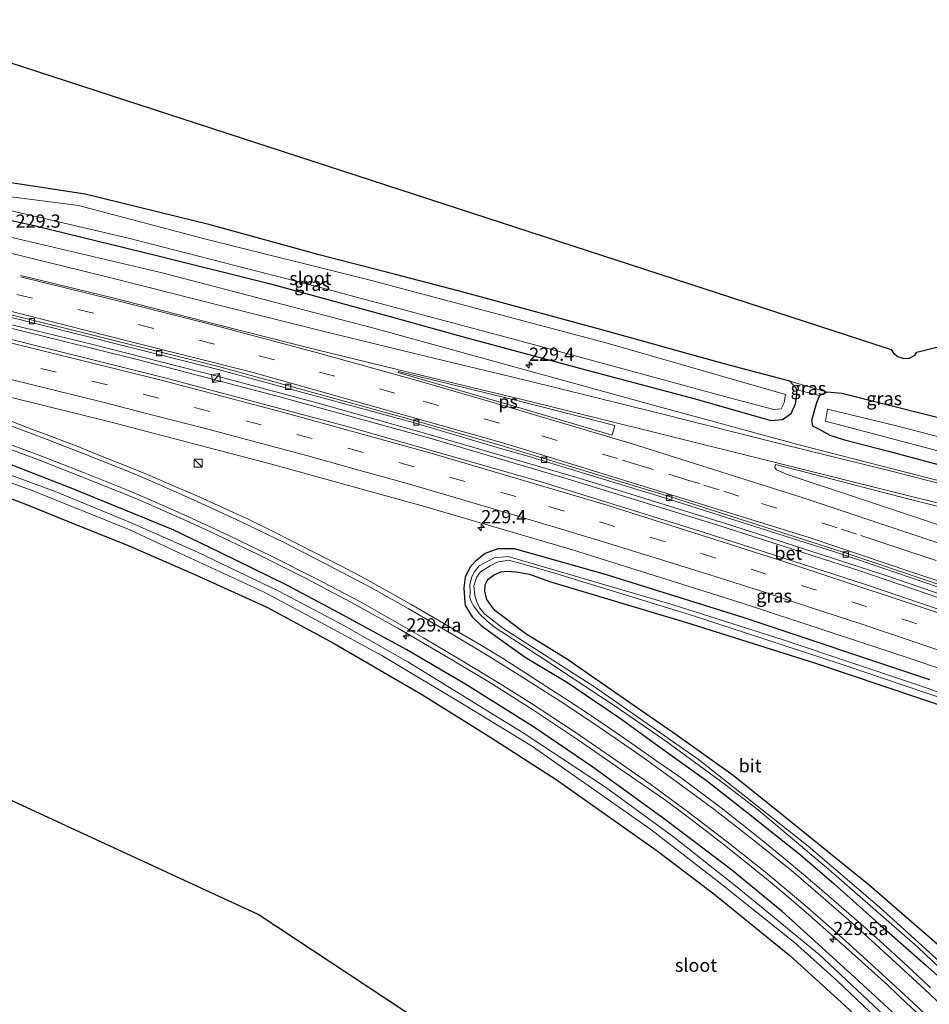
# Model space of a CAD drawing. Units: metres. Extents: x 260000 to 267586, y 575000 to 579218.
# Drawn here: x 260554 to 260726, y 578959 to 579145 of the extents above; entities that cross this region are included whole.
import ezdxf
from ezdxf.enums import TextEntityAlignment as Align

# ---------------------------------------------------------------- set-up
doc = ezdxf.new("R2010")
doc.units = ezdxf.units.M
doc.linetypes.add('VW-3-9_STREEP', pattern=[12, 3, -9])
doc.layers.get('0').update_dxf_attribs({"lineweight": 25})
for name, color, linetype, lineweight in [('B-ME-AM-KILOMETR-S-B1', 7, 'Continuous', 18), ('B-ME-BV-GELEIDECONSTRUCTIE-GELEIDERAIL-L-B1', 213, 'BV-GELEIDERAIL', 18), ('B-ME-GW-INSTEEKWATERGANG-L-B1', 10, 'Continuous', 25), ('B-ME-GW-KRUINLIJN-L-B1', 93, 'Continuous', 18), ('B-ME-GW-TEENLIJN-L-B1', 93, 'Continuous', 18), ('B-ME-IE-GRASLAND-GV-B6', 93, 'Continuous', 18), ('B-ME-IE-GRONDWERKLIJN-GROND_INGERICHT-GV-B6', 253, 'Continuous', 18), ('B-ME-IE-INRICHTINGSELEMENT-S-B1', 253, 'Continuous', 18), ('B-ME-KG-KADASTRAAL-OPNAMEDTMGRENS-L-B1', 10, 'Continuous', 25), ('B-ME-OG-WATER-GV-B6', 153, 'Continuous', 18), ('B-ME-VH-VERH_SOORT-BETON-OVERIG-GV-B6', 8, 'IE-TERREINAFSCHEIDING-NATUURLIJK-HOUTWAL', 18), ('B-ME-VH-VERH_SOORT-BITUMEN-GV-B6', 8, 'IE-TERREINAFSCHEIDING-NATUURLIJK-HOUTWAL', 18), ('B-ME-VV-KOLK-S-B1', 8, 'Continuous', 18), ('B-ME-VW-MARKERING-39STREEP-015-L-B1', 255, 'VW-3-9_STREEP', 18), ('B-ME-VW-MARKERING-STREEP-015-L-B1', 7, 'Continuous', 18), ('B-ME-VW-MARKERING-VLAKMARK-GV-B6', 7, 'Continuous', 18)]:
    doc.layers.add(name, color=color, linetype=linetype, lineweight=lineweight)
doc.styles.add('NLCS-ISO', font='NLCS-ISO.TTF')
doc.linetypes.add('BV-GELEIDERAIL', pattern='A,10,-3,[108,NLCS.SHX,S=1,R=0,X=0,Y=0],-3', length=16)
doc.linetypes.add('IE-TERREINAFSCHEIDING-NATUURLIJK-HOUTWAL', pattern='A,7,-1.5,[67,NLCS.SHX,S=0.75,R=45,X=0,Y=0],-1.5,7,-1.5,[70,NLCS.SHX,S=0.75,R=0,X=0,Y=0],-1.5', length=20)

# ---------------------------------------------------------------- blocks, each defined once
blk = doc.blocks.new('kast')
blk.add_line((-0.75, -0.75), (0.75, 0.75))
blk.add_lwpolyline([(-0.75, 0.75), (0.75, 0.75), (0.75, -0.75), (-0.75, -0.75)], close=True)
blk = doc.blocks.new('hecto')
for p, q in [((0, 0.625), (-0.625, 0)), ((0, -0.625), (0, 0.625)), ((-0.625, 0), (0.625, 0)), ((0.625, 0), (0, -0.625))]:
    blk.add_line(p, q)
blk = doc.blocks.new('kolk')
blk.add_lwpolyline([(-0.5, -0.5), (0.5, -0.5), (0.5, 0.5), (-0.5, 0.5)], close=True)

msp = doc.modelspace()

# ---------------------------------------------------------------- linework, layer by layer
at = {"layer": 'B-ME-BV-GELEIDECONSTRUCTIE-GELEIDERAIL-L-B1'}
for points in [[(260512.216, 579096.444, 0.082), (260542.551, 579089.453, 0.108), (260567.523, 579083.368, 0.165), (260592.05, 579077.179, 0.156), (260610.886, 579072.124, 0.156), (260631.441, 579066.353, 0.156), (260660.224, 579057.934, 0.156), (260688.906, 579049.059, 0.156), (260718.021, 579039.625, 0.156), (260745.808, 579030.103, 0.156), (260767.147, 579022.384, 0.156), (260789.649, 579014.178, 0.156), (260805.869, 579008.001, 0.156), (260830.675, 578998.085, 0.21), (260847.935, 578991.053, 0.21), (260882.097, 578976.728, 0.054)], [(260881.86, 578975.972, 0.042), (260848.92, 578989.881, 0.201), (260816.89, 579002.879, 0.159), (260791.273, 579012.793, 0.12), (260766.977, 579021.812, 0.21), (260743.306, 579030.204, 0.264), (260713.253, 579040.445, 0.219), (260686.229, 579049.151, 0.216), (260658.566, 579057.646, 0.216), (260632.444, 579065.41, 0.216), (260603.422, 579073.414, 0.216), (260577.199, 579080.266, 0.216), (260546.143, 579087.935, 0.174), (260519.523, 579094.078, 0.15), (260512.302, 579095.649, 0.099)]]:
    msp.add_polyline3d(points, dxfattribs=at)
at = {"layer": 'B-ME-GW-INSTEEKWATERGANG-L-B1'}
for points in [[(260518.126, 579114.349, -0.535), (260557.498, 579105.636, -0.536), (260580.678, 579099.982, -0.422), (260601.898, 579094.686, -0.407), (260624.527, 579088.509, -0.428), (260638.549, 579084.595, -0.389), (260661.497, 579078.4, -0.395), (260682.148, 579072.936, -0.389), (260696.481, 579068.829, -0.389), (260698.684, 579069.018, -0.389), (260700.268, 579070.206, -0.389), (260701.094, 579071.978, -0.389), (260701.37, 579073.764, -0.389), (260701.363, 579074.641, -0.389), (260701.132, 579075.061, -0.389), (260700.037, 579076.275, 0.24), (260687.663, 579079.56, 0.204), (260664.544, 579085.957, 0.117), (260637.36, 579093.332, 0.117), (260625.545, 579096.441, 0.117), (260611.112, 579100.136, 0.084), (260590.503, 579105.82, 0.084), (260566.86, 579111.614, 0.084), (260551.188, 579113.979, 0.084)], [(260827.49, 579048.509, -0.2), (260803.164, 579052.88, 0.183), (260783.531, 579056.37, 0.183), (260753.315, 579063.25, 0.501), (260733.125, 579068.1, 0.48), (260709.845, 579073.96, 0.357), (260707.072, 579074.228, 0.279), (260705.644, 579073.601, -0.365), (260705.062, 579072.192, -0.365), (260704.157, 579068.824, -0.365), (260704.34, 579067.86, -0.365), (260705.587, 579067.202, -0.365), (260707.638, 579066.108, -0.365), (260710.399, 579065.195, -0.365), (260718.696, 579063.065, -0.365), (260745.924, 579055.749, -0.479), (260771.185, 579050.2, -0.569), (260807.277, 579043.497, -0.65), (260833.774, 579039.868, -0.674)], [(260795.612, 578863.249, -0.656), (260782.964, 578881.747, -0.674), (260771.66, 578897.599, -0.707), (260762.075, 578909.596, -0.728), (260752.767, 578921.194, -0.779), (260742.457, 578933.881, -0.827), (260725.695, 578951.389, -0.827), (260712.273, 578963.735, -0.872), (260698.612, 578976.133, -0.872), (260689.021, 578984.008, -0.872), (260676.326, 578993.569, -0.923), (260662.791, 579003.347, -0.923), (260651.61, 579010.98, -0.923), (260638.621, 579019.09, -0.923), (260627.642, 579025.54, -0.923), (260614.828, 579032.555, -0.926), (260604.993, 579037.773, -0.92), (260592.234, 579044.008, -0.92), (260583.489, 579048.177, -0.872), (260564.228, 579056.062, -0.878), (260552.571, 579060.581, -0.881)], [(260543.119, 579057.759, -0.248), (260555.427, 579053.112, -0.248), (260563.536, 579049.831, -0.248), (260575.302, 579045.126, -0.248), (260587.723, 579039.701, -0.248), (260601.181, 579033.566, -0.248), (260613.923, 579026.733, -0.203), (260630.625, 579017.044, -0.173), (260643.547, 579008.966, -0.146), (260655.852, 579001.031, -0.146), (260674.986, 578987.57, -0.056), (260685.685, 578979.447, -0.083), (260700.033, 578967.818, -0.083), (260710.488, 578958.277, -0.107), (260719.951, 578949.441, -0.173), (260728.865, 578940.365, -0.2), (260737.722, 578931.238, -0.317), (260747.392, 578920.123, -0.473), (260754.667, 578910.523, -0.623), (260761.527, 578902.192, -0.71), (260772.746, 578887.694, -0.734), (260777.54, 578880.977, -0.788), (260783.253, 578872.571, -0.827), (260791.27, 578861.143, -0.842)], [(260726.492, 579019.873, -0.767), (260691.228, 579031.649, -0.767), (260665.226, 579039.755, -0.767), (260648.028, 579044.59, -0.767), (260644.858, 579044.587, -0.824), (260642.443, 579043.745, -0.86), (260640.574, 579042.23, -0.935), (260639.548, 579041.109, -0.965), (260638.701, 579039.289, -0.995), (260638.41, 579037.262, -0.965), (260638.538, 579035.345, -0.965), (260638.664, 579033.911, -0.893), (260640.008, 579031.753, -0.809), (260641.679, 579030.13, -0.779), (260645.158, 579027.599, -0.779), (260649.992, 579024.18, -0.77), (260658.01, 579019.38, -0.77), (260668.072, 579012.551, -0.77), (260674.986, 579007.554, -0.77), (260684.275, 579000.864, -0.77), (260691.907, 578994.889, -0.722), (260702.077, 578986.784, -0.722), (260708.432, 578981.363, -0.731), (260716.213, 578974.323, -0.731), (260725.671, 578966.049, -0.716), (260730.907, 578961.353, -0.716)], [(260728.809, 578969.119, -0.653), (260715.021, 578981.054, -0.671), (260698.927, 578994.138, -0.68), (260689.343, 579001.769, -0.68), (260678.746, 579009.355, -0.698), (260669.967, 579015.394, -0.752), (260657.997, 579023.715, -0.752), (260650.143, 579028.549, -0.776), (260644.289, 579032.981, -0.776), (260642.771, 579035.069, -0.776), (260642.376, 579036.626, -0.776), (260642.449, 579037.786, -0.776), (260642.972, 579038.828, -0.776), (260644.068, 579039.618, -0.776), (260645.414, 579040.289, -0.776), (260646.601, 579040.414, -0.776), (260648.281, 579040.277, -0.776), (260650.867, 579039.839, -0.776), (260654.624, 579038.437, -0.776), (260680.349, 579030.734, -0.599), (260704.689, 579023.088, -0.617), (260730.55, 579014.415, -0.656)]]:
    msp.add_polyline3d(points, dxfattribs=at)
at = {"layer": 'B-ME-GW-KRUINLIJN-L-B1'}
msp.add_line((260707.072, 579074.228, 0.279), (260700.037, 579076.275, 0.24), dxfattribs=at)
at = {"layer": 'B-ME-GW-TEENLIJN-L-B1'}
msp.add_line((260705.644, 579073.601, -0.365), (260701.363, 579074.641, -0.389), dxfattribs=at)
at = {"layer": 'B-ME-IE-GRASLAND-GV-B6'}
for points in [[(260701.363, 579074.641, -0.389), (260701.37, 579073.764, -0.389), (260701.094, 579071.978, -0.389), (260700.268, 579070.206, -0.389), (260698.684, 579069.018, -0.389), (260696.481, 579068.829, -0.389), (260682.148, 579072.936, -0.389), (260661.497, 579078.4, -0.395), (260638.549, 579084.595, -0.389), (260624.527, 579088.509, -0.428), (260601.898, 579094.686, -0.407), (260580.678, 579099.982, -0.422), (260557.498, 579105.636, -0.536), (260518.126, 579114.349, -0.535)], [(260518.126, 579114.349, -0.535), (260557.498, 579105.636, -0.536), (260580.678, 579099.982, -0.422), (260601.898, 579094.686, -0.407), (260624.527, 579088.509, -0.428), (260638.549, 579084.595, -0.389), (260661.497, 579078.4, -0.395), (260682.148, 579072.936, -0.389), (260696.481, 579068.829, -0.389), (260698.684, 579069.018, -0.389), (260700.268, 579070.206, -0.389), (260701.094, 579071.978, -0.389), (260701.37, 579073.764, -0.389), (260701.363, 579074.641, -0.389), (260705.644, 579073.601, -0.365), (260705.062, 579072.192, -0.365), (260704.157, 579068.824, -0.365), (260704.34, 579067.86, -0.365), (260705.587, 579067.202, -0.365), (260707.638, 579066.108, -0.365), (260710.399, 579065.195, -0.365), (260718.696, 579063.065, -0.365), (260745.924, 579055.749, -0.479)], [(260551.188, 579113.979, 0.084), (260566.86, 579111.614, 0.084), (260590.503, 579105.82, 0.084), (260611.112, 579100.136, 0.084), (260625.545, 579096.441, 0.117), (260637.36, 579093.332, 0.117), (260664.544, 579085.957, 0.117), (260687.663, 579079.56, 0.204), (260700.037, 579076.275, 0.24), (260701.132, 579075.061, -0.389), (260701.363, 579074.641, -0.389)], [(260546.139, 579110.05, -2.201), (260575.02, 579103.322, -2.201), (260610.811, 579094.125, -2.201), (260649.945, 579083.628, -2.201), (260689.809, 579072.815, -2.201), (260696.992, 579070.901, -2.201), (260698.391, 579071.045, -2.201), (260698.953, 579072.181, -2.201), (260699.209, 579073.748, -2.201), (260665.51, 579083.443, -2.201), (260620.963, 579095.329, -2.201), (260589.931, 579103.055, -2.201), (260565.626, 579109.453, -2.201), (260549.876, 579111.476, -2.201)], [(260918.507, 579034.548, -0.932), (260917.906, 579031.681, -1), (260906.296, 579031.665, -0.971), (260878.632, 579032.862, -0.91), (260849.612, 579035.099, -0.854), (260826.702, 579037.789, -0.816), (260804.563, 579041.064, -0.787), (260777.423, 579046.012, -0.766), (260754.068, 579051.171, -0.72), (260734.696, 579055.817, -0.648), (260702.235, 579064.158, -0.559), (260673.101, 579072.033, -0.574), (260622.139, 579086.116, -0.56), (260581.383, 579096.737, -0.546), (260528.882, 579109.095, -0.545)], [(260548.391, 579089.45, -1.014), (260592.008, 579078.47, -1.012), (260629.114, 579068.393, -1.024), (260645.342, 579063.578, -1.004), (260650.316, 579062.177, -1.024), (260677.158, 579053.988, -1.066), (260709.87, 579043.631, -1.062), (260743.44, 579032.176, -1.076), (260778.593, 579019.552, -1.044), (260810.794, 579007.395, -1.06), (260842.65, 578994.843, -1.035), (260874.175, 578981.554, -1.054), (260882.619, 578977.824, -1.056), (260881.133, 578974.034, -0.437)], [(260881.133, 578974.034, -0.437), (260850.129, 578987.281, -0.437), (260815.396, 579001.311, -0.398), (260781.521, 579014.21, -0.386), (260743.168, 579028.108, -0.335), (260714.19, 579037.91, -0.338), (260683.685, 579047.781, -0.338), (260653.043, 579057.25, -0.338), (260616.387, 579067.728, -0.353), (260581.936, 579076.927, -0.353), (260546.088, 579085.841, -0.365)], [(260545.781, 579074.973, -0.602), (260571.755, 579068.564, -0.608), (260602.069, 579060.614, -0.632), (260631.024, 579052.589, -0.638), (260658.966, 579044.427, -0.638), (260690.831, 579034.43, -0.623), (260723.748, 579023.588, -0.614), (260753.184, 579013.367, -0.614), (260780.64, 579003.391, -0.638), (260805.786, 578993.835, -0.638), (260829.881, 578984.275, -0.638), (260859.394, 578972.058, -0.644), (260879.214, 578963.498, -0.641), (260878.169, 578960.61, -0.836)], [(260701.363, 579074.641, -0.389), (260701.132, 579075.061, -0.389), (260700.037, 579076.275, 0.24), (260707.072, 579074.228, 0.279), (260705.644, 579073.601, -0.365), (260701.363, 579074.641, -0.389)], [(260833.774, 579039.868, -0.674), (260807.277, 579043.497, -0.65), (260771.185, 579050.2, -0.569), (260745.924, 579055.749, -0.479), (260718.696, 579063.065, -0.365), (260710.399, 579065.195, -0.365), (260707.638, 579066.108, -0.365), (260705.587, 579067.202, -0.365), (260704.34, 579067.86, -0.365), (260704.157, 579068.824, -0.365), (260705.062, 579072.192, -0.365), (260705.644, 579073.601, -0.365), (260707.072, 579074.228, 0.279), (260709.845, 579073.96, 0.357), (260733.125, 579068.1, 0.48), (260753.315, 579063.25, 0.501), (260783.531, 579056.37, 0.183), (260803.164, 579052.88, 0.183), (260827.49, 579048.509, -0.2)], [(260726.641, 578961.693, -1.038), (260725.104, 578963.123, -1.021), (260721.44, 578966.539, -1.026), (260717.745, 578969.923, -1.033), (260714.014, 578973.252, -1.045), (260710.242, 578976.547, -1.043), (260706.446, 578979.823, -1.037), (260702.66, 578983.089, -1.029), (260698.806, 578986.305, -1.031), (260694.912, 578989.457, -1.029), (260691.004, 578992.596, -1.017), (260687.061, 578995.67, -1.013), (260683.064, 578998.703, -1.011), (260679.041, 579001.671, -1.016), (260674.912, 579004.523, -1.012), (260670.797, 579007.393, -1.014), (260666.701, 579010.262, -1.006), (260662.56, 579013.075, -1), (260658.362, 579015.811, -0.998), (260654.148, 579018.522, -1.002), (260649.949, 579021.24, -1.011), (260645.72, 579023.932, -1.008), (260641.445, 579026.545, -1.005), (260637.128, 579029.076, -0.994), (260632.795, 579031.587, -0.988), (260628.473, 579034.104, -0.985), (260624.106, 579036.562, -0.983), (260619.709, 579038.985, -0.975), (260615.287, 579041.318, -0.972), (260610.834, 579043.613, -0.968), (260606.372, 579045.894, -0.964), (260601.895, 579048.144, -0.967), (260597.393, 579050.318, -0.962), (260592.846, 579052.435, -0.954), (260588.282, 579054.493, -0.955), (260583.677, 579056.459, -0.961), (260579.078, 579058.443, -0.956), (260574.43, 579060.333, -0.961), (260569.784, 579062.199, -0.956), (260565.136, 579064.046, -0.954), (260560.47, 579065.844, -0.958), (260555.786, 579067.616, -0.949), (260551.107, 579069.415, -0.943)], [(260822.627, 579046.106, -2.195), (260797.026, 579050.267, -2.195), (260777.411, 579053.93, -2.195), (260745.797, 579061.157, -2.195), (260720.471, 579067.768, -2.195), (260707.174, 579070.989, -2.195), (260706.776, 579068.701, -2.195), (260732.569, 579061.949, -2.195), (260766.927, 579053.221, -2.195), (260795.812, 579047.597, -2.195), (260823.124, 579043.303, -2.195)], [(260548.849, 579064.843, -1.093), (260558.197, 579061.344, -1.102), (260562.851, 579059.516, -1.113), (260567.513, 579057.728, -1.101), (260576.759, 579053.996, -1.099), (260585.912, 579049.986, -1.102), (260590.449, 579047.91, -1.115), (260599.452, 579043.583, -1.125), (260608.38, 579039.118, -1.125), (260617.223, 579034.486, -1.133), (260625.952, 579029.647, -1.136), (260634.587, 579024.622, -1.143), (260643.157, 579019.492, -1.154), (260651.57, 579014.121, -1.162), (260659.901, 579008.614, -1.17), (260668.135, 579002.961, -1.164), (260676.328, 578997.258, -1.17), (260680.351, 578994.288, -1.174), (260684.321, 578991.273, -1.176), (260688.254, 578988.201, -1.176), (260696.031, 578981.94, -1.192), (260699.85, 578978.728, -1.19), (260703.617, 578975.46, -1.179), (260711.15, 578968.9, -1.191), (260718.554, 578962.194, -1.185), (260722.179, 578958.756, -1.181), (260725.853, 578955.373, -1.173)], [(260539.485, 579061.926, -2.153), (260556.868, 579055.619, -2.153), (260575.31, 579048.204, -2.153), (260585.009, 579043.689, -2.153), (260600.535, 579036.464, -2.153), (260611.426, 579030.72, -2.153), (260622.947, 579024.49, -2.153), (260639.136, 579014.779, -2.153), (260651.437, 579007.275, -2.153), (260664.866, 578997.817, -2.153), (260673.76, 578991.628, -2.153), (260686.567, 578981.733, -2.153), (260700.9, 578970.279, -2.153), (260708.91, 578963.057, -2.153), (260718.864, 578953.655, -2.153), (260727.851, 578944.584, -2.153), (260734.66, 578937.893, -2.153), (260740.084, 578931.956, -2.153), (260747.197, 578923.104, -2.153), (260753.607, 578915.272, -2.153), (260765.714, 578899.431, -2.153), (260789.446, 578866.171, -2.153), (260808.015, 578838.676, -2.153)], [(260825.674, 578815.54, -2.153), (260818.464, 578825.566, -2.153), (260802.401, 578849.45, -2.153), (260790.739, 578866.373, -2.153), (260769.04, 578897.282, -2.153), (260748.74, 578923.49, -2.153), (260730.169, 578944.916, -2.153), (260705.621, 578967.997, -2.153), (260690.431, 578980.459, -2.153), (260678.083, 578990.212, -2.153), (260665.233, 578999.571, -2.153), (260649.857, 579009.747, -2.153), (260627.871, 579023.252, -2.153), (260615.732, 579030.119, -2.153), (260603.443, 579036.638, -2.153), (260587.813, 579044.095, -2.153), (260575.087, 579049.687, -2.153), (260561.208, 579055.432, -2.153), (260541.306, 579062.746, -2.153)], [(260552.571, 579060.581, -0.881), (260564.228, 579056.062, -0.878), (260583.489, 579048.177, -0.872), (260592.234, 579044.008, -0.92), (260604.993, 579037.773, -0.92), (260614.828, 579032.555, -0.926), (260627.642, 579025.54, -0.923), (260638.621, 579019.09, -0.923), (260651.61, 579010.98, -0.923), (260662.791, 579003.347, -0.923), (260676.326, 578993.569, -0.923), (260689.021, 578984.008, -0.872), (260698.612, 578976.133, -0.872), (260712.273, 578963.735, -0.872), (260725.695, 578951.389, -0.827), (260742.457, 578933.881, -0.827), (260752.767, 578921.194, -0.779), (260762.075, 578909.596, -0.728), (260771.66, 578897.599, -0.707), (260782.964, 578881.747, -0.674), (260795.612, 578863.249, -0.656)], [(260795.612, 578863.249, -0.656), (260782.964, 578881.747, -0.674), (260771.66, 578897.599, -0.707), (260762.075, 578909.596, -0.728), (260752.767, 578921.194, -0.779), (260742.457, 578933.881, -0.827), (260725.695, 578951.389, -0.827), (260712.273, 578963.735, -0.872), (260698.612, 578976.133, -0.872), (260689.021, 578984.008, -0.872), (260676.326, 578993.569, -0.923), (260662.791, 579003.347, -0.923), (260651.61, 579010.98, -0.923), (260638.621, 579019.09, -0.923), (260627.642, 579025.54, -0.923), (260614.828, 579032.555, -0.926), (260604.993, 579037.773, -0.92), (260592.234, 579044.008, -0.92), (260583.489, 579048.177, -0.872), (260564.228, 579056.062, -0.878), (260552.571, 579060.581, -0.881)], [(260822.422, 579014.882, -0.707), (260789.257, 579027.501, -0.709), (260748.686, 579042.262, -0.72), (260712.84, 579054.268, -0.724), (260699.546, 579058.634, -0.698), (260697.501, 579059.524, -0.673), (260697.231, 579059.969, -0.66), (260697.316, 579060.547, -0.64), (260701.475, 579059.483, -0.645), (260722.372, 579054.043, -0.636), (260750.207, 579047.14, -0.618), (260770.356, 579042.545, -0.658), (260788.744, 579038.833, -0.631), (260812.751, 579034.854, -0.699), (260838.199, 579031.447, -0.711)], [(260791.27, 578861.143, -0.842), (260783.253, 578872.571, -0.827), (260777.54, 578880.977, -0.788), (260772.746, 578887.694, -0.734), (260761.527, 578902.192, -0.71), (260754.667, 578910.523, -0.623), (260747.392, 578920.123, -0.473), (260737.722, 578931.238, -0.317), (260728.865, 578940.365, -0.2), (260719.951, 578949.441, -0.173), (260710.488, 578958.277, -0.107), (260700.033, 578967.818, -0.083), (260685.685, 578979.447, -0.083), (260674.986, 578987.57, -0.056), (260655.852, 579001.031, -0.146), (260643.547, 579008.966, -0.146), (260630.625, 579017.044, -0.173), (260613.923, 579026.733, -0.203), (260601.181, 579033.566, -0.248), (260587.723, 579039.701, -0.248), (260575.302, 579045.126, -0.248), (260563.536, 579049.831, -0.248), (260555.427, 579053.112, -0.248), (260543.119, 579057.759, -0.248)], [(260730.907, 578961.353, -0.716), (260725.671, 578966.049, -0.716), (260716.213, 578974.323, -0.731), (260708.432, 578981.363, -0.731), (260702.077, 578986.784, -0.722), (260691.907, 578994.889, -0.722), (260684.275, 579000.864, -0.77), (260674.986, 579007.554, -0.77), (260668.072, 579012.551, -0.77), (260658.01, 579019.38, -0.77), (260649.992, 579024.18, -0.77), (260645.158, 579027.599, -0.779), (260641.679, 579030.13, -0.779), (260640.008, 579031.753, -0.809), (260638.664, 579033.911, -0.893), (260638.538, 579035.345, -0.965), (260638.41, 579037.262, -0.965), (260638.701, 579039.289, -0.995), (260639.548, 579041.109, -0.965), (260640.574, 579042.23, -0.935), (260642.443, 579043.745, -0.86), (260644.858, 579044.587, -0.824), (260648.028, 579044.59, -0.767), (260665.226, 579039.755, -0.767), (260691.228, 579031.649, -0.767), (260726.492, 579019.873, -0.767)], [(260726.492, 579019.873, -0.767), (260691.228, 579031.649, -0.767), (260665.226, 579039.755, -0.767), (260648.028, 579044.59, -0.767), (260644.858, 579044.587, -0.824), (260642.443, 579043.745, -0.86), (260640.574, 579042.23, -0.935), (260639.548, 579041.109, -0.965), (260638.701, 579039.289, -0.995), (260638.41, 579037.262, -0.965), (260638.538, 579035.345, -0.965), (260638.664, 579033.911, -0.893), (260640.008, 579031.753, -0.809), (260641.679, 579030.13, -0.779), (260645.158, 579027.599, -0.779), (260649.992, 579024.18, -0.77), (260658.01, 579019.38, -0.77), (260668.072, 579012.551, -0.77), (260674.986, 579007.554, -0.77), (260684.275, 579000.864, -0.77), (260691.907, 578994.889, -0.722), (260702.077, 578986.784, -0.722), (260708.432, 578981.363, -0.731), (260716.213, 578974.323, -0.731), (260725.671, 578966.049, -0.716), (260730.907, 578961.353, -0.716)], [(260746.504, 579011.135, -1.598), (260724.545, 579018.811, -1.598), (260698.786, 579027.43, -1.598), (260678.013, 579034.013, -1.598), (260646.811, 579043.183, -1.628), (260644.138, 579042.915, -1.628), (260641.322, 579041.411, -1.628), (260640.385, 579040.218, -1.628), (260639.854, 579039.147, -1.628), (260639.558, 579037.804, -1.628), (260639.598, 579036.463, -1.628), (260639.542, 579035.414, -1.628), (260639.79, 579034.639, -1.628), (260640.334, 579033.778, -1.628), (260641.395, 579032.346, -1.628), (260642.848, 579030.925, -1.628), (260644.421, 579029.698, -1.628), (260652.776, 579024.282, -1.628), (260667.214, 579014.797, -1.628), (260676.802, 579008.162, -1.628), (260687.39, 579000.418, -1.628), (260694.129, 578995.281, -1.628), (260707.34, 578984.105, -1.616), (260724.255, 578969.368, -1.58), (260743.391, 578951.1, -1.58)], [(260731.038, 578964.178, -1.643), (260716.978, 578976.9, -1.643), (260703.491, 578988.428, -1.643), (260682.789, 579004.849, -1.643), (260663.152, 579018.543, -1.658), (260645.832, 579029.636, -1.673), (260642.397, 579032.298, -1.673), (260641.366, 579033.495, -1.673), (260640.899, 579034.605, -1.673), (260640.511, 579035.786, -1.673), (260640.327, 579037.537, -1.673), (260640.825, 579039.208, -1.673), (260641.604, 579040.269, -1.673), (260643.381, 579041.426, -1.673), (260644.754, 579042.113, -1.673), (260646.854, 579042.446, -1.673), (260649.215, 579041.859, -1.673), (260655.162, 579040.117, -1.673), (260681.846, 579031.97, -1.592), (260709.749, 579022.853, -1.592), (260737.681, 579013.412, -1.592)], [(260730.55, 579014.415, -0.656), (260704.689, 579023.088, -0.617), (260680.349, 579030.734, -0.599), (260654.624, 579038.437, -0.776), (260650.867, 579039.839, -0.776), (260648.281, 579040.277, -0.776), (260646.601, 579040.414, -0.776), (260645.414, 579040.289, -0.776), (260644.068, 579039.618, -0.776), (260642.972, 579038.828, -0.776), (260642.449, 579037.786, -0.776), (260642.376, 579036.626, -0.776), (260642.771, 579035.069, -0.776), (260644.289, 579032.981, -0.776), (260650.143, 579028.549, -0.776), (260657.997, 579023.715, -0.752), (260669.967, 579015.394, -0.752), (260678.746, 579009.355, -0.698), (260689.343, 579001.769, -0.68), (260698.927, 578994.138, -0.68), (260715.021, 578981.054, -0.671), (260728.809, 578969.119, -0.653)], [(260728.809, 578969.119, -0.653), (260715.021, 578981.054, -0.671), (260698.927, 578994.138, -0.68), (260689.343, 579001.769, -0.68), (260678.746, 579009.355, -0.698), (260669.967, 579015.394, -0.752), (260657.997, 579023.715, -0.752), (260650.143, 579028.549, -0.776), (260644.289, 579032.981, -0.776), (260642.771, 579035.069, -0.776), (260642.376, 579036.626, -0.776), (260642.449, 579037.786, -0.776), (260642.972, 579038.828, -0.776), (260644.068, 579039.618, -0.776), (260645.414, 579040.289, -0.776), (260646.601, 579040.414, -0.776), (260648.281, 579040.277, -0.776), (260650.867, 579039.839, -0.776), (260654.624, 579038.437, -0.776), (260680.349, 579030.734, -0.599), (260704.689, 579023.088, -0.617), (260730.55, 579014.415, -0.656)]]:
    msp.add_polyline3d(points, dxfattribs=at)
at = {"layer": 'B-ME-IE-GRONDWERKLIJN-GROND_INGERICHT-GV-B6'}
for points in [[(260527.7685, 579144.5609, -0.1082), (260719.216, 579082.29, 0.21), (260719.653, 579081.556, 0.21), (260720.488, 579080.953, 0.21), (260721.578, 579080.582, 0.21), (260722.656, 579080.619, 0.273), (260723.65, 579081.205, 0.378), (260724.039, 579081.742, 0.378), (260808.012, 579102.641, 0.139), (260867.923, 579095.259, -0.358), (260930.615, 579092.257, -0.61), (260919.784, 579040.634, -0.572)], [(260919.784, 579040.634, -0.572), (260893.046, 579042.233, -0.212), (260871.001, 579043.688, -0.269), (260847.242, 579046.1, -0.269), (260827.49, 579048.509, -0.2), (260803.164, 579052.88, 0.183), (260783.531, 579056.37, 0.183), (260753.315, 579063.25, 0.501), (260733.125, 579068.1, 0.48), (260709.845, 579073.96, 0.357), (260707.072, 579074.228, 0.279), (260700.037, 579076.275, 0.24), (260687.663, 579079.56, 0.204), (260664.544, 579085.957, 0.117), (260637.36, 579093.332, 0.117), (260625.545, 579096.441, 0.117), (260611.112, 579100.136, 0.084), (260590.503, 579105.82, 0.084), (260566.86, 579111.614, 0.084), (260551.188, 579113.979, 0.084)], [(260543.119, 579057.759, -0.248), (260555.427, 579053.112, -0.248), (260563.536, 579049.831, -0.248), (260575.302, 579045.126, -0.248), (260587.723, 579039.701, -0.248), (260601.181, 579033.566, -0.248), (260613.923, 579026.733, -0.203), (260630.625, 579017.044, -0.173), (260643.547, 579008.966, -0.146), (260655.852, 579001.031, -0.146), (260674.986, 578987.57, -0.056), (260685.685, 578979.447, -0.083), (260700.033, 578967.818, -0.083), (260710.488, 578958.277, -0.107), (260719.951, 578949.441, -0.173), (260728.865, 578940.365, -0.2), (260737.722, 578931.238, -0.317), (260747.392, 578920.123, -0.473), (260754.667, 578910.523, -0.623), (260761.527, 578902.192, -0.71), (260772.746, 578887.694, -0.734), (260777.54, 578880.977, -0.788), (260783.253, 578872.571, -0.827), (260791.27, 578861.143, -0.842)], [(260733.427, 578856.6, -0.721), (260698.646, 578898.432, -0.871), (260655.053, 578938.905, -0.262), (260599.575, 578975.562, -0.403), (260526.097, 579009.408, -0.358)]]:
    msp.add_polyline3d(points, dxfattribs=at)
at = {"layer": 'B-ME-KG-KADASTRAAL-OPNAMEDTMGRENS-L-B1'}
for points in [[(260527.7685, 579144.5609, -0.1082), (260719.216, 579082.29, 0.21), (260719.653, 579081.556, 0.21), (260720.488, 579080.953, 0.21), (260721.578, 579080.582, 0.21), (260722.656, 579080.619, 0.273), (260723.65, 579081.205, 0.378), (260724.039, 579081.742, 0.378), (260808.012, 579102.641, 0.139), (260867.923, 579095.259, -0.358), (260930.615, 579092.257, -0.61)], [(260804.545, 578757.215, -0.97), (260770.32, 578797.647, -0.817), (260733.427, 578856.6, -0.721), (260698.646, 578898.432, -0.871), (260655.053, 578938.905, -0.262), (260599.575, 578975.562, -0.403), (260526.097, 579009.408, -0.358), (260487.788, 579019.29, 0.058)]]:
    msp.add_polyline3d(points, dxfattribs=at)
at = {"layer": 'B-ME-OG-WATER-GV-B6'}
for points in [[(260519.249, 579117.867, -2.2), (260549.876, 579111.476, -2.201), (260565.626, 579109.453, -2.201), (260589.931, 579103.055, -2.201), (260620.963, 579095.329, -2.201), (260665.51, 579083.443, -2.201), (260699.209, 579073.748, -2.201), (260698.953, 579072.181, -2.201), (260698.391, 579071.045, -2.201), (260696.992, 579070.901, -2.201), (260689.809, 579072.815, -2.201), (260649.945, 579083.628, -2.201), (260610.811, 579094.125, -2.201), (260575.02, 579103.322, -2.201), (260546.139, 579110.05, -2.201), (260518.714, 579116.19, -2.2), (260519.249, 579117.867, -2.2)], [(260918.902, 579036.431, -2.195), (260910.411, 579036.433, -2.195), (260897.462, 579036.932, -2.195), (260887.268, 579037.286, -2.195), (260866.011, 579038.611, -2.195), (260849.148, 579040.443, -2.195), (260823.124, 579043.303, -2.195), (260795.812, 579047.597, -2.195), (260766.927, 579053.221, -2.195), (260732.569, 579061.949, -2.195), (260706.776, 579068.701, -2.195), (260707.174, 579070.989, -2.195), (260720.471, 579067.768, -2.195), (260745.797, 579061.157, -2.195), (260777.411, 579053.93, -2.195), (260797.026, 579050.267, -2.195), (260822.627, 579046.106, -2.195), (260841.147, 579043.865, -2.195), (260863.988, 579041.493, -2.195), (260887.156, 579039.558, -2.195), (260919.362, 579038.624, -2.195), (260918.902, 579036.431, -2.195)], [(260808.015, 578838.676, -2.153), (260789.446, 578866.171, -2.153), (260765.714, 578899.431, -2.153), (260753.607, 578915.272, -2.153), (260747.197, 578923.104, -2.153), (260740.084, 578931.956, -2.153), (260734.66, 578937.893, -2.153), (260727.851, 578944.584, -2.153), (260718.864, 578953.655, -2.153), (260708.91, 578963.057, -2.153), (260700.9, 578970.279, -2.153), (260686.567, 578981.733, -2.153), (260673.76, 578991.628, -2.153), (260664.866, 578997.817, -2.153), (260651.437, 579007.275, -2.153), (260639.136, 579014.779, -2.153), (260622.947, 579024.49, -2.153), (260611.426, 579030.72, -2.153), (260600.535, 579036.464, -2.153), (260585.009, 579043.689, -2.153), (260575.31, 579048.204, -2.153), (260556.868, 579055.619, -2.153), (260539.485, 579061.926, -2.153)], [(260541.306, 579062.746, -2.153), (260561.208, 579055.432, -2.153), (260575.087, 579049.687, -2.153), (260587.813, 579044.095, -2.153), (260603.443, 579036.638, -2.153), (260615.732, 579030.119, -2.153), (260627.871, 579023.252, -2.153), (260649.857, 579009.747, -2.153), (260665.233, 578999.571, -2.153), (260678.083, 578990.212, -2.153), (260690.431, 578980.459, -2.153), (260705.621, 578967.997, -2.153), (260730.169, 578944.916, -2.153), (260748.74, 578923.49, -2.153), (260769.04, 578897.282, -2.153), (260790.739, 578866.373, -2.153), (260802.401, 578849.45, -2.153)], [(260743.391, 578951.1, -1.58), (260724.255, 578969.368, -1.58), (260707.34, 578984.105, -1.616), (260694.129, 578995.281, -1.628), (260687.39, 579000.418, -1.628), (260676.802, 579008.162, -1.628), (260667.214, 579014.797, -1.628), (260652.776, 579024.282, -1.628), (260644.421, 579029.698, -1.628), (260642.848, 579030.925, -1.628), (260641.395, 579032.346, -1.628), (260640.334, 579033.778, -1.628), (260639.79, 579034.639, -1.628), (260639.542, 579035.414, -1.628), (260639.598, 579036.463, -1.628), (260639.558, 579037.804, -1.628), (260639.854, 579039.147, -1.628), (260640.385, 579040.218, -1.628), (260641.322, 579041.411, -1.628), (260644.138, 579042.915, -1.628), (260646.811, 579043.183, -1.628), (260678.013, 579034.013, -1.598), (260698.786, 579027.43, -1.598), (260724.545, 579018.811, -1.598), (260746.504, 579011.135, -1.598)], [(260737.681, 579013.412, -1.592), (260709.749, 579022.853, -1.592), (260681.846, 579031.97, -1.592), (260655.162, 579040.117, -1.673), (260649.215, 579041.859, -1.673), (260646.854, 579042.446, -1.673), (260644.754, 579042.113, -1.673), (260643.381, 579041.426, -1.673), (260641.604, 579040.269, -1.673), (260640.825, 579039.208, -1.673), (260640.327, 579037.537, -1.673), (260640.511, 579035.786, -1.673), (260640.899, 579034.605, -1.673), (260641.366, 579033.495, -1.673), (260642.397, 579032.298, -1.673), (260645.832, 579029.636, -1.673), (260663.152, 579018.543, -1.658), (260682.789, 579004.849, -1.643), (260703.491, 578988.428, -1.643), (260716.978, 578976.9, -1.643), (260731.038, 578964.178, -1.643)]]:
    msp.add_polyline3d(points, dxfattribs=at)
at = {"layer": 'B-ME-VH-VERH_SOORT-BETON-OVERIG-GV-B6'}
for points in [[(260548.522, 579089.895, -0.944), (260592.06, 579079.029, -0.943), (260629.565, 579068.755, -0.961), (260645.48, 579064.11, -0.942), (260650.433, 579062.645, -0.96), (260677.307, 579054.47, -0.962), (260710.288, 579043.927, -0.989), (260743.907, 579032.61, -0.989), (260778.754, 579020.025, -0.973), (260811.031, 579007.836, -0.98), (260842.747, 578995.325, -0.973)], [(260842.65, 578994.843, -1.035), (260810.794, 579007.395, -1.06), (260778.593, 579019.552, -1.044), (260743.44, 579032.176, -1.076), (260709.87, 579043.631, -1.062), (260677.158, 579053.988, -1.066), (260650.316, 579062.177, -1.024), (260645.342, 579063.578, -1.004), (260629.114, 579068.393, -1.024), (260592.008, 579078.47, -1.012), (260548.391, 579089.45, -1.014)]]:
    msp.add_polyline3d(points, dxfattribs=at)
at = {"layer": 'B-ME-VH-VERH_SOORT-BITUMEN-GV-B6'}
for points in [[(260528.882, 579109.095, -0.545), (260581.383, 579096.737, -0.546), (260622.139, 579086.116, -0.56), (260673.101, 579072.033, -0.574), (260702.235, 579064.158, -0.559), (260734.696, 579055.817, -0.648), (260754.068, 579051.171, -0.72), (260777.423, 579046.012, -0.766), (260804.563, 579041.064, -0.787), (260826.702, 579037.789, -0.816), (260849.612, 579035.099, -0.854), (260878.632, 579032.862, -0.91), (260906.296, 579031.665, -0.971), (260917.906, 579031.681, -1)], [(260842.747, 578995.325, -0.973), (260811.031, 579007.836, -0.98), (260778.754, 579020.025, -0.973), (260743.907, 579032.61, -0.989), (260710.288, 579043.927, -0.989), (260677.307, 579054.47, -0.962), (260650.433, 579062.645, -0.96), (260645.48, 579064.11, -0.942), (260629.565, 579068.755, -0.961), (260592.06, 579079.029, -0.943), (260548.522, 579089.895, -0.944)], [(260546.088, 579085.841, -0.365), (260581.936, 579076.927, -0.353), (260616.387, 579067.728, -0.353), (260653.043, 579057.25, -0.338), (260683.685, 579047.781, -0.338), (260714.19, 579037.91, -0.338), (260743.168, 579028.108, -0.335), (260781.521, 579014.21, -0.386), (260815.396, 579001.311, -0.398), (260850.129, 578987.281, -0.437)], [(260829.881, 578984.275, -0.638), (260805.786, 578993.835, -0.638), (260780.64, 579003.391, -0.638), (260753.184, 579013.367, -0.614), (260723.748, 579023.588, -0.614), (260690.831, 579034.43, -0.623), (260658.966, 579044.427, -0.638), (260631.024, 579052.589, -0.638), (260602.069, 579060.614, -0.632), (260571.755, 579068.564, -0.608), (260545.781, 579074.973, -0.602)], [(260551.107, 579069.415, -0.943), (260555.786, 579067.616, -0.949), (260560.47, 579065.844, -0.958), (260565.136, 579064.046, -0.954), (260569.784, 579062.199, -0.956), (260574.43, 579060.333, -0.961), (260579.078, 579058.443, -0.956), (260583.677, 579056.459, -0.961), (260588.282, 579054.493, -0.955), (260592.846, 579052.435, -0.954), (260597.393, 579050.318, -0.962), (260601.895, 579048.144, -0.967), (260606.372, 579045.894, -0.964), (260610.834, 579043.613, -0.968), (260615.287, 579041.318, -0.972), (260619.709, 579038.985, -0.975), (260624.106, 579036.562, -0.983), (260628.473, 579034.104, -0.985), (260632.795, 579031.587, -0.988), (260637.128, 579029.076, -0.994), (260641.445, 579026.545, -1.005), (260645.72, 579023.932, -1.008), (260649.949, 579021.24, -1.011), (260654.148, 579018.522, -1.002), (260658.362, 579015.811, -0.998), (260662.56, 579013.075, -1), (260666.701, 579010.262, -1.006), (260670.797, 579007.393, -1.014), (260674.912, 579004.523, -1.012), (260679.041, 579001.671, -1.016), (260683.064, 578998.703, -1.011), (260687.061, 578995.67, -1.013), (260691.004, 578992.596, -1.017), (260694.912, 578989.457, -1.029), (260698.806, 578986.305, -1.031), (260702.66, 578983.089, -1.029), (260706.446, 578979.823, -1.037), (260710.242, 578976.547, -1.043), (260714.014, 578973.252, -1.045), (260717.745, 578969.923, -1.033), (260721.44, 578966.539, -1.026), (260725.104, 578963.123, -1.021), (260726.641, 578961.693, -1.038)], [(260725.853, 578955.373, -1.173), (260722.179, 578958.756, -1.181), (260718.554, 578962.194, -1.185), (260711.15, 578968.9, -1.191), (260703.617, 578975.46, -1.179), (260699.85, 578978.728, -1.19), (260696.031, 578981.94, -1.192), (260688.254, 578988.201, -1.176), (260684.321, 578991.273, -1.176), (260680.351, 578994.288, -1.174), (260676.328, 578997.258, -1.17), (260668.135, 579002.961, -1.164), (260659.901, 579008.614, -1.17), (260651.57, 579014.121, -1.162), (260643.157, 579019.492, -1.154), (260634.587, 579024.622, -1.143), (260625.952, 579029.647, -1.136), (260617.223, 579034.486, -1.133), (260608.38, 579039.118, -1.125), (260599.452, 579043.583, -1.125), (260590.449, 579047.91, -1.115), (260585.912, 579049.986, -1.102), (260576.759, 579053.996, -1.099), (260567.513, 579057.728, -1.101), (260562.851, 579059.516, -1.113), (260558.197, 579061.344, -1.102), (260548.849, 579064.843, -1.093)], [(260838.199, 579031.447, -0.711), (260812.751, 579034.854, -0.699), (260788.744, 579038.833, -0.631), (260770.356, 579042.545, -0.658), (260750.207, 579047.14, -0.618), (260722.372, 579054.043, -0.636), (260701.475, 579059.483, -0.645), (260697.316, 579060.547, -0.64), (260697.231, 579059.969, -0.66), (260697.501, 579059.524, -0.673), (260699.546, 579058.634, -0.698), (260712.84, 579054.268, -0.724), (260748.686, 579042.262, -0.72), (260789.257, 579027.501, -0.709), (260822.422, 579014.882, -0.707)]]:
    msp.add_polyline3d(points, dxfattribs=at)
at = {"layer": 'B-ME-VW-MARKERING-39STREEP-015-L-B1'}
for points in [[(260727.6901, 579042.4055, -0.8882), (260724.8429, 579043.3531, -0.93), (260721.9955, 579044.3007, -0.8948), (260719.1483, 579045.2483, -0.9207), (260716.3011, 579046.1959, -0.9114), (260712.6409, 579047.3969, -0.9372), (260708.9807, 579048.5979, -0.9042), (260690.4161, 579054.5755, -0.89), (260686.6843, 579055.7489, -0.8613), (260682.9527, 579056.9221, -0.8785), (260680.0375, 579057.8169, -0.8601), (260674.2069, 579059.6063, -0.8693), (260671.2915, 579060.5011, -0.86), (260667.4847, 579061.6513, -0.8816), (260656.0645, 579065.1021, -0.8555), (260645.1855, 579068.3617, -0.8652), (260625.371, 579074.042, -0.924), (260614.025, 579077.206, -0.924), (260602.668, 579080.29, -0.92), (260591.2759, 579083.2915, -0.9193), (260579.809, 579086.249, -0.9037), (260568.4313, 579089.1176, -0.8992), (260556.891, 579091.9643, -0.9111), (260545.5188, 579094.6701, -0.9106)], [(260733.5229, 579027.1989, -0.8164), (260724.0672, 579030.4532, -0.8332), (260714.5917, 579033.65, -0.85), (260705.0932, 579036.7799, -0.8316), (260695.5762, 579039.8564, -0.8131), (260686.0366, 579042.8673, -0.815), (260676.5063, 579045.905, -0.8169), (260666.9428, 579048.8464, -0.8198), (260657.3672, 579051.7529, -0.8228), (260648.2463, 579054.4856, -0.8201), (260638.6487, 579057.313, -0.8172), (260629.0404, 579060.0993, -0.8186), (260619.4124, 579062.8096, -0.82), (260609.7662, 579065.4496, -0.78), (260600.1096, 579068.0494, -0.8242), (260590.4341, 579070.5762, -0.8094), (260580.756, 579073.0931, -0.7947), (260571.0661, 579075.5645, -0.78), (260561.3637, 579077.9875, -0.7816), (260551.6509, 579080.3703, -0.7832)]]:
    msp.add_polyline3d(points, dxfattribs=at)
at = {"layer": 'B-ME-VW-MARKERING-STREEP-015-L-B1'}
for points in [[(260917.554, 579031.118, -0.981), (260906.349, 579031.122, -0.952), (260878.055, 579032.356, -0.898), (260849.549, 579034.542, -0.834), (260826.827, 579037.178, -0.8), (260804.528, 579040.454, -0.759), (260776.949, 579045.52, -0.749), (260753.925, 579050.67, -0.71), (260734.457, 579055.407, -0.644), (260719.545, 579059.19, -0.593), (260698.5213, 579064.4068, -0.635), (260674.7694, 579070.3713, -0.6537), (260650.6094, 579076.3694, -0.6704), (260631.1915, 579081.0017, -0.712), (260611.7511, 579085.7011, -0.72), (260592.3467, 579090.547, -0.7186), (260572.9621, 579095.472, -0.717), (260566.6249, 579097.069, -0.7147), (260552.0061, 579100.6396, -0.7192), (260537.3864, 579103.9957, -0.714), (260522.753, 579107.2943, -0.7115), (260516.3275, 579108.7131, -0.7056)], [(260882.994, 578978.781, -0.965), (260874.761, 578982.407, -0.964), (260842.973, 578995.82, -0.947), (260811.16, 579008.397, -0.954), (260778.989, 579020.599, -0.946), (260744.046, 579033.137, -0.956), (260741.934, 579033.891, -1.039), (260722.9205, 579040.283, -1.0305), (260703.907, 579046.675, -1.022), (260674.9545, 579055.63, -1.0115), (260646.002, 579064.585, -1.001), (260622.3145, 579071.2415, -1.0005), (260598.627, 579077.898, -1), (260575.0645, 579083.8485, -1.0015), (260551.502, 579089.799, -1.003), (260532.2734, 579094.1139, -0.9937), (260513.0449, 579098.4287, -0.9843)], [(260554.6306, 579095.981, -0.8233), (260572.0361, 579091.7249, -0.8103), (260591.4137, 579086.7717, -0.8229), (260610.7473, 579081.639, -0.8212), (260630.0214, 579076.2669, -0.8352), (260646.1111, 579071.6407, -0.7598), (260646.5219, 579071.5207, -0.7682), (260670.0671, 579064.4841, -0.759), (260702.7601, 579054.1943, -0.8258), (260745.1695, 579040.0183, -0.8219), (260747.655, 579039.155, -0.784), (260788.261, 579024.431, -0.777), (260821.09, 579011.952, -0.77), (260854.436, 578998.537, -0.78), (260885.502, 578985.181, -0.794)], [(260914.881, 579027.399, -0.895), (260893.315, 579027.901, -0.854), (260865.74, 579029.534, -0.792), (260838.172, 579032.027, -0.736), (260812.91, 579035.427, -0.707), (260788.772, 579039.48, -0.66), (260771.053, 579043.035, -0.669), (260750.342, 579047.781, -0.624), (260722.57, 579054.618, -0.642), (260697.6122, 579060.8354, -0.7115), (260673.8396, 579066.7595, -0.7248), (260649.702, 579072.7481, -0.7533), (260630.3124, 579077.4446, -0.7949), (260610.8692, 579082.1323, -0.8101), (260591.482, 579087.0479, -0.819), (260572.1068, 579092.011, -0.8052), (260554.6884, 579096.2534, -0.8119)], [(260511.317, 579093.013, -0.448), (260544.32, 579085.63, -0.371), (260581.443, 579076.423, -0.353), (260604.393, 579070.391, -0.356), (260631.988, 579062.726, -0.365), (260665.679, 579052.781, -0.329), (260699.113, 579042.174, -0.335), (260732.613, 579030.996, -0.326), (260756.025, 579022.891, -0.287), (260775.192, 579015.98, -0.356), (260793.481, 579009.08, -0.356), (260816.112, 579000.345, -0.359), (260840.687, 578990.543, -0.365), (260865.433, 578980.187, -0.374), (260881.028, 578973.46, -0.401)], [(260550.797, 579077.0742, -0.8706), (260560.5125, 579074.702, -0.8789), (260570.2173, 579072.2879, -0.8871), (260579.902, 579069.7965, -0.8909), (260589.5918, 579067.3248, -0.8947), (260599.2555, 579064.7524, -0.9011), (260608.9161, 579062.168, -0.9075), (260618.5543, 579059.4971, -0.9031), (260628.1855, 579056.7993, -0.9142), (260637.7918, 579054.0054, -0.912), (260647.3916, 579051.1861, -0.9098), (260656.2534, 579048.5223, -0.9094), (260665.8339, 579045.6303, -0.9089), (260675.3888, 579042.6638, -0.912), (260684.9375, 579039.6793, -0.915), (260694.4709, 579036.6504, -0.9152), (260703.9837, 579033.5618, -0.9154), (260713.4835, 579030.4356, -0.9157), (260722.9568, 579027.2324, -0.9078), (260732.4259, 579024.0173, -0.9)], [(260732.606, 578954.61, -1.13), (260726.356, 578960.6, -1.138), (260720.031, 578966.501, -1.146), (260712.66, 578973.19, -1.156), (260705.913, 578979.1, -1.147), (260700.71, 578983.528, -1.145), (260693.346, 578989.476, -1.143), (260685.657, 578995.45, -1.134), (260678.331, 579000.883, -1.133), (260671.861, 579005.507, -1.133), (260663.982, 579010.897, -1.12), (260657.302, 579015.377, -1.12), (260649.403, 579020.456, -1.129), (260643.339, 579024.227, -1.125), (260636.413, 579028.359, -1.113), (260627.904, 579033.337, -1.099), (260620.832, 579037.296, -1.09), (260612.42, 579041.724, -1.088), (260604.326, 579045.842, -1.084), (260596.233, 579049.773, -1.076), (260587.931, 579053.611, -1.067), (260580.08, 579057.089, -1.071), (260575.683, 579058.983, -1.071), (260566.473, 579062.623, -1.07), (260558.546, 579065.699, -1.068), (260551.612, 579068.266, -1.06)], [(260551.038, 579064.944, -1.161), (260558.785, 579062.036, -1.171), (260566.555, 579059.042, -1.173), (260574.093, 579056.015, -1.171), (260578.589, 579054.123, -1.168), (260586.148, 579050.772, -1.17), (260594.026, 579047.128, -1.18), (260602.107, 579043.243, -1.189), (260610.36, 579039.06, -1.191), (260618.744, 579034.647, -1.196), (260623.774, 579031.861, -1.198), (260630.802, 579027.826, -1.205), (260637.825, 579023.645, -1.218), (260644.781, 579019.427, -1.219), (260651.206, 579015.381, -1.224), (260659.27, 579010.083, -1.225), (260666.332, 579005.279, -1.233), (260673.776, 579000.073, -1.235), (260680.984, 578994.804, -1.239), (260688.219, 578989.298, -1.242), (260695.459, 578983.519, -1.256), (260702.881, 578977.331, -1.248), (260709.938, 578971.165, -1.252), (260716.773, 578964.994, -1.252), (260723.28, 578958.951, -1.243), (260729.388, 578953.105, -1.238)]]:
    msp.add_polyline3d(points, dxfattribs=at)
at = {"layer": 'B-ME-VW-MARKERING-VLAKMARK-GV-B6'}
msp.add_polyline3d([(260649.3837, 579071.1071, -0.7543), (260626.0425, 579077.8939, -0.75), (260626.1061, 579078.1193, -0.7402), (260649.7263, 579072.3067, -0.7333), (260666.9665, 579067.9393, -0.7148), (260666.4875, 579066.1021, -0.7669), (260649.3837, 579071.1071, -0.7543)], dxfattribs=at)

# ---------------------------------------------------------------- block references
at = {"layer": 'B-ME-AM-KILOMETR-S-B1', "rotation": 90}
for p in [(260650.766, 579079.34, -0.383), (260641.711, 579048.654, -0.629), (260627.557, 579028.202, -0.821), (260708.254, 578970.861, -0.842)]:
    msp.add_blockref('hecto', p, dxfattribs=at)
at = {"layer": 'B-ME-IE-INRICHTINGSELEMENT-S-B1'}
for p, rotation in [((260591.596, 579076.87, -0.272), 9), ((260588.235, 579060.799, -0.782), 90)]:
    msp.add_blockref('kast', p, dxfattribs=dict(at, rotation=rotation))
at = {"layer": 'B-ME-VV-KOLK-S-B1', "rotation": 90}
for p in [(260556.806, 579087.632, -1.077), (260580.871, 579081.597, -1.084), (260605.218, 579075.207, -1.084), (260629.453, 579068.462, -1.105), (260653.6, 579061.422, -1.107), (260677.251, 579054.245, -1.095), (260710.642, 579043.57, -1.143)]:
    msp.add_blockref('kolk', p, dxfattribs=at)

# ---------------------------------------------------------------- texts
at = {"layer": 'B-ME-AM-KILOMETR-S-B1', "ltscale": 0.2, "style": 'NLCS-ISO'}
for s, p in [('229.3', (260553.704, 579104.494, -0.428)), ('229.4', (260650.766, 579079.34, -0.383)), ('229.4', (260641.711, 579048.654, -0.629)), ('229.4a', (260627.557, 579028.202, -0.821)), ('229.5a', (260708.254, 578970.861, -0.842))]:
    msp.add_text(s, height=2.5, dxfattribs=at).set_placement(p, align=Align.BOTTOM_LEFT)
at = {"layer": 'B-ME-IE-GRASLAND-GV-B6', "ltscale": 0.2, "style": 'NLCS-ISO'}
for p in [(260609.748, 579094.59), (260703.5545, 579074.938), (260717.882, 579073.007), (260697.076, 579035.7255)]:
    msp.add_text('gras', height=2.5, dxfattribs=at).set_placement(p, align=Align.MIDDLE_CENTER)
at = {"layer": 'B-ME-OG-WATER-GV-B6', "ltscale": 0.2, "style": 'NLCS-ISO'}
for p in [(260609.4226, 579095.7043), (260682.3084, 578965.9622)]:
    msp.add_text('sloot', height=2.5, dxfattribs=at).set_placement(p, align=Align.MIDDLE_CENTER)
at = {"layer": 'B-ME-VH-VERH_SOORT-BETON-OVERIG-GV-B6', "ltscale": 0.2, "style": 'NLCS-ISO'}
msp.add_text('bet', height=2.5, dxfattribs=at).set_placement((260699.7701, 579043.8094), align=Align.MIDDLE_CENTER)
at = {"layer": 'B-ME-VH-VERH_SOORT-BITUMEN-GV-B6', "ltscale": 0.2, "style": 'NLCS-ISO'}
msp.add_text('bit', height=2.5, dxfattribs=at).set_placement((260692.5279, 579003.6497), align=Align.MIDDLE_CENTER)
at = {"layer": 'B-ME-VW-MARKERING-VLAKMARK-GV-B6', "ltscale": 0.2, "style": 'NLCS-ISO'}
msp.add_text('ps', height=2.5, dxfattribs=at).set_placement((260646.7977, 579072.4284), align=Align.MIDDLE_CENTER)

doc.saveas('drawing.dxf')
